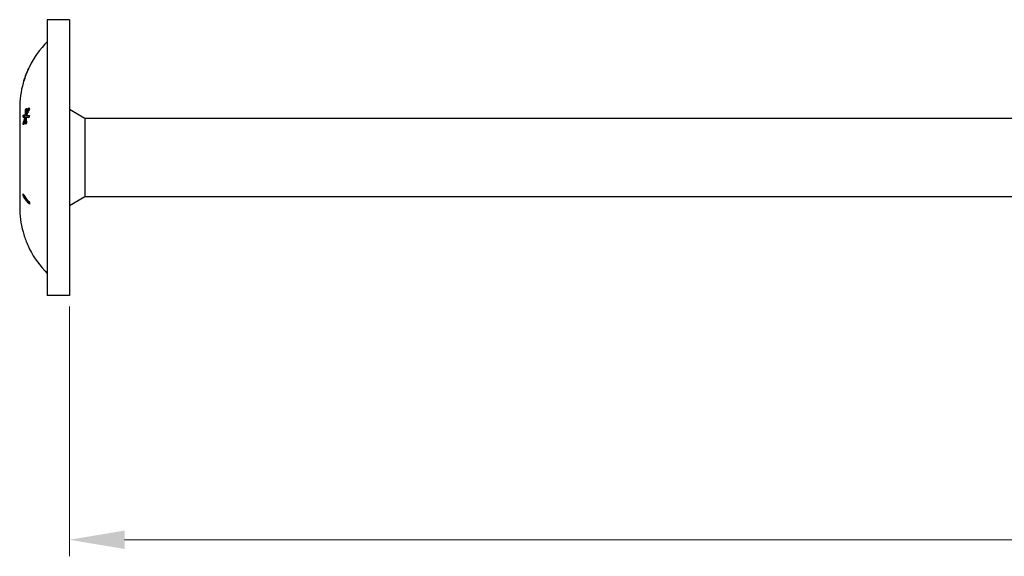
# Model space of a CAD drawing. Units: millimetres. Extents: x 1673 to 2564, y 1213 to 1658.
# Drawn here: x 1818 to 1907, y 1464 to 1512 of the extents above; entities that cross this region are included whole.
import ezdxf

# ---------------------------------------------------------------- set-up
doc = ezdxf.new("R2010")
doc.units = ezdxf.units.MM
doc.layers.add('Dimensions', color=1, linetype='Continuous', lineweight=20)
doc.layers.add('Part', color=7, linetype='Continuous', lineweight=25)
doc.styles.add('EU_style', font='arial_0.ttf')
doc.dimstyles.new('Dim_2D', dxfattribs={"dimtxt": 4, "dimasz": 5, "dimexe": 1.5, "dimexo": 1, "dimgap": 1, "dimtad": 1, "dimdec": 1, "dimdsep": 46, "dimtxsty": 'EU_style', "dimcen": 2.5, "dimclrd": 256, "dimclre": 256, "dimclrt": 256, "dimadec": 0, "dimazin": 0, "dimtfac": 1, "dimtdec": 1, "dimtmove": 0, "dimatfit": 3, "dimfxl": 0, "dimtolj": 1, "dimtzin": 0, "dimlwd": -1, "dimlwe": -1, "dimarcsym": 0})

# ---------------------------------------------------------------- blocks, each defined once
blk = doc.blocks.new('*D6')
at = {"layer": 'Defpoints', "color": 0}
for p in [(2182.251, 1500), (1822.251, 1487.5), (2182.251, 1465.371)]:
    blk.add_point(p, dxfattribs=at)
at = {"layer": 'Dimensions'}
for p, q in [((2182.251, 1499), (2182.251, 1463.871)), ((1822.251, 1486.5), (1822.251, 1463.871)), ((1827.251, 1465.371), (2177.251, 1465.371))]:
    blk.add_line(p, q, dxfattribs=at)
for points in [[(1827.251, 1466.205), (1827.251, 1464.538), (1822.251, 1465.371)], [(2177.251, 1466.205), (2177.251, 1464.538), (2182.251, 1465.371)]]:
    blk.add_solid(points, dxfattribs=at)
at = {"layer": 'Dimensions', "insert": (2002.251, 1468.415), "char_height": 4, "attachment_point": 5, "style": 'EU_style'}
blk.add_mtext('\\A1;360', dxfattribs=at)

msp = doc.modelspace()

# ---------------------------------------------------------------- linework, layer by layer
at = {"layer": 'Part'}
for p, q in [((1820.251, 1512.5), (1820.251, 1487.5)), ((1822.251, 1512.5), (1820.251, 1512.5)), ((1822.251, 1512.5), (1822.251, 1487.5)), ((1818.553, 1508.077), (1818.556, 1508.077)), ((1818.112, 1506.923), (1818.115, 1506.923)), ((1818.143, 1507.022), (1818.147, 1507.022)), ((1817.751, 1504.47), (1817.751, 1503.871)), ((1818.282, 1504.369), (1818.358, 1504.369)), ((1823.651, 1503.55), (1822.251, 1504.358)), ((1817.751, 1503.871), (1817.751, 1500)), ((1818.063, 1503.672), (1818.167, 1503.672)), ((1818.063, 1503.074), (1818.125, 1503.074)), ((1818.248, 1503.669), (1818.355, 1503.669)), ((1818.273, 1503.845), (1818.376, 1503.845)), ((1818.273, 1503.56), (1818.345, 1503.56)), ((1818.343, 1503.653), (1818.451, 1503.653)), ((1818.344, 1503.94), (1818.415, 1503.94)), ((1823.651, 1503.55), (1823.651, 1496.45)), ((2069.251, 1503.55), (1823.651, 1503.55)), ((1817.751, 1500), (1817.751, 1496.129)), ((1817.751, 1496.129), (1817.751, 1495.53)), ((1818.052, 1496.56), (1818.149, 1496.56)), ((1823.651, 1496.45), (1822.251, 1495.642)), ((2069.251, 1496.45), (1823.651, 1496.45)), ((1818.052, 1493.283), (1818.052, 1493.283)), ((1818.652, 1491.717), (1818.651, 1491.717)), ((1822.251, 1487.5), (1820.251, 1487.5))]:
    msp.add_line(p, q, dxfattribs=at)
for centre, start, end in [((1826.272, 1504.47), 134.96114, 153.74184), ((1826.272, 1504.47), 155.06984, 163.17353), ((1826.272, 1504.47), 164.41667, 180), ((1826.272, 1495.53), 180, 195.28402), ((1826.272, 1495.53), 206.58169, 225.03886)]:
    msp.add_arc(centre, 8.522, start, end, dxfattribs=at)
for points, knots in [([(1818.313, 1507.501), (1818.348, 1507.595), (1818.387, 1507.691), (1818.44, 1507.82), (1818.457, 1507.861), (1818.488, 1507.932), (1818.501, 1507.963), (1818.511, 1507.987)], [0, 0, 0, 0, 0.03004027, 0.03004027, 0.04504134, 0.04504134, 0.05966113, 0.05966113, 0.05966113, 0.05966113]), ([(1818.58, 1508.131), (1818.559, 1508.083), (1818.532, 1508.024), (1818.483, 1507.908), (1818.455, 1507.842), (1818.383, 1507.668), (1818.349, 1507.583), (1818.317, 1507.499)], [0, 0, 0, 0, 0.02685546, 0.02685546, 0.04457644, 0.04457644, 0.05986173, 0.05986173, 0.05986173, 0.05986173]), ([(1818.511, 1507.987), (1818.525, 1508.019), (1818.535, 1508.042), (1818.546, 1508.065), (1818.551, 1508.077), (1818.553, 1508.077)], [0, 0, 0, 0, 0.01877515, 0.01877515, 0.03042093, 0.03042093, 0.03042093, 0.03042093]), ([(1818.63, 1508.24), (1818.627, 1508.235), (1818.624, 1508.228), (1818.614, 1508.206), (1818.602, 1508.18), (1818.58, 1508.131)], [0.02282982, 0.02282982, 0.02282982, 0.02282982, 0.04049804, 0.04049804, 0.06270225, 0.06270225, 0.06270225, 0.06270225]), ([(1818.098, 1506.87), (1818.084, 1506.827), (1818.074, 1506.793), (1818.067, 1506.77), (1818.065, 1506.764), (1818.064, 1506.759)], [0, 0, 0, 0, 0.02484852, 0.02484852, 0.03220407, 0.03220407, 0.03220407, 0.03220407]), ([(1818.317, 1507.499), (1818.276, 1507.391), (1818.237, 1507.284), (1818.18, 1507.12), (1818.159, 1507.058), (1818.124, 1506.952), (1818.11, 1506.907), (1818.098, 1506.87)], [0, 0, 0, 0, 0.03462963, 0.03462963, 0.05586481, 0.05586481, 0.07625161, 0.07625161, 0.07625161, 0.07625161]), ([(1818.112, 1506.923), (1818.111, 1506.923), (1818.113, 1506.928), (1818.119, 1506.947), (1818.121, 1506.956), (1818.131, 1506.987), (1818.137, 1507.003), (1818.143, 1507.022)], [0, 0, 0, 0, 0.02303293, 0.02303293, 0.02824555, 0.02824555, 0.03195791, 0.03195791, 0.03195791, 0.03195791]), ([(1818.143, 1507.022), (1818.154, 1507.056), (1818.167, 1507.096), (1818.203, 1507.201), (1818.223, 1507.257), (1818.262, 1507.366), (1818.287, 1507.435), (1818.313, 1507.501)], [0, 0, 0, 0, 0.01813097, 0.01813097, 0.03903148, 0.03903148, 0.06995009, 0.06995009, 0.06995009, 0.06995009]), ([(1818.638, 1504.426), (1818.609, 1504.368), (1818.582, 1504.311), (1818.489, 1504.116), (1818.427, 1503.973), (1818.369, 1503.827)], [2.53043022, 2.53043022, 2.53043022, 2.53043022, 2.55154372, 2.55154372, 2.60323343, 2.60323343, 2.60323343, 2.60323343]), ([(1818.282, 1503.023), (1818.276, 1503.203), (1818.273, 1503.38), (1818.273, 1503.557), (1818.273, 1503.558), (1818.273, 1503.56)], [2.76049659, 2.76049659, 2.76049659, 2.76049659, 2.82009652, 2.82009652, 2.82075296, 2.82075296, 2.82075296, 2.82075296]), ([(1818.589, 1503.609), (1818.588, 1503.609), (1818.588, 1503.609), (1818.5, 1503.623), (1818.418, 1503.637), (1818.343, 1503.653)], [2.53908365, 2.53908365, 2.53908365, 2.53908365, 2.53931423, 2.53931423, 2.60796393, 2.60796393, 2.60796393, 2.60796393]), ([(1818.369, 1503.827), (1818.426, 1503.826), (1818.488, 1503.826), (1818.58, 1503.825), (1818.608, 1503.824), (1818.638, 1503.824)], [3.85646506, 3.85646506, 3.85646506, 3.85646506, 3.90745309, 3.90745309, 3.92917627, 3.92917627, 3.92917627, 3.92917627]), ([(1818.052, 1496.56), (1818.052, 1496.587), (1818.052, 1496.614), (1818.052, 1496.669), (1818.052, 1496.696), (1818.052, 1496.724)], [2.92109962, 2.92109962, 2.92109962, 2.92109962, 2.93055545, 2.93055545, 2.94001128, 2.94001128, 2.94001128, 2.94001128]), ([(1818.052, 1496.724), (1818.149, 1496.546), (1818.269, 1496.375), (1818.475, 1496.126), (1818.559, 1496.033), (1818.652, 1495.94)], [4.0649281, 4.0649281, 4.0649281, 4.0649281, 4.1674369, 4.1674369, 4.2264204, 4.2264204, 4.2264204, 4.2264204]), ([(1818.652, 1495.776), (1818.559, 1495.869), (1818.475, 1495.962), (1818.269, 1496.21), (1818.149, 1496.382), (1818.052, 1496.56)], [2.5921773, 2.5921773, 2.5921773, 2.5921773, 2.6511607, 2.6511607, 2.7536695, 2.7536695, 2.7536695, 2.7536695]), ([(1818.651, 1495.891), (1818.594, 1495.952), (1818.541, 1496.012), (1818.387, 1496.199), (1818.289, 1496.334), (1818.204, 1496.475)], [2.5872047, 2.5872047, 2.5872047, 2.5872047, 2.6258996, 2.6258996, 2.708372, 2.708372, 2.708372, 2.708372]), ([(1818.652, 1495.94), (1818.651, 1495.913), (1818.651, 1495.886), (1818.651, 1495.831), (1818.651, 1495.804), (1818.652, 1495.776)], [2.63417343, 2.63417343, 2.63417343, 2.63417343, 2.64361692, 2.64361692, 2.65306041, 2.65306041, 2.65306041, 2.65306041]), ([(1818.052, 1493.283), (1818.149, 1492.928), (1818.269, 1492.585), (1818.475, 1492.087), (1818.559, 1491.902), (1818.652, 1491.717)], [4.0649281, 4.0649281, 4.0649281, 4.0649281, 4.1674369, 4.1674369, 4.2264204, 4.2264204, 4.2264204, 4.2264204])]:
    msp.add_open_spline(points, degree=3, knots=knots, dxfattribs=at)
for points in [[(1818.273, 1503.845), (1818.273, 1504.017), (1818.276, 1504.192), (1818.282, 1504.369)], [(1818.282, 1504.369), (1818.309, 1504.405), (1818.336, 1504.44), (1818.363, 1504.475)], [(1818.344, 1503.94), (1818.419, 1504.142), (1818.501, 1504.34), (1818.589, 1504.53)], [(1818.363, 1504.475), (1818.353, 1504.293), (1818.347, 1504.115), (1818.344, 1503.94)], [(1818.589, 1504.53), (1818.605, 1504.495), (1818.621, 1504.46), (1818.638, 1504.426)], [(1818.063, 1503.672), (1818.074, 1503.744), (1818.085, 1503.815), (1818.097, 1503.887)], [(1818.248, 1503.669), (1818.179, 1503.67), (1818.117, 1503.671), (1818.063, 1503.672)], [(1818.063, 1503.074), (1818.117, 1503.276), (1818.179, 1503.475), (1818.248, 1503.669)], [(1818.097, 1502.969), (1818.085, 1503.004), (1818.074, 1503.039), (1818.063, 1503.074)], [(1818.097, 1503.887), (1818.149, 1503.873), (1818.208, 1503.859), (1818.273, 1503.845)], [(1818.273, 1503.56), (1818.208, 1503.367), (1818.149, 1503.17), (1818.097, 1502.969)], [(1818.167, 1503.672), (1818.176, 1503.736), (1818.187, 1503.799), (1818.197, 1503.862)], [(1818.355, 1503.669), (1818.285, 1503.67), (1818.222, 1503.671), (1818.167, 1503.672)], [(1818.363, 1503.129), (1818.336, 1503.094), (1818.309, 1503.059), (1818.282, 1503.023)], [(1818.316, 1503.56), (1818.325, 1503.587), (1818.334, 1503.613), (1818.344, 1503.639)], [(1818.343, 1503.653), (1818.347, 1503.481), (1818.353, 1503.306), (1818.363, 1503.129)], [(1818.349, 1503.653), (1818.351, 1503.658), (1818.353, 1503.664), (1818.355, 1503.669)], [(1818.379, 1503.854), (1818.379, 1503.882), (1818.379, 1503.911), (1818.38, 1503.94)], [(1818.593, 1503.626), (1818.543, 1503.635), (1818.496, 1503.644), (1818.451, 1503.653)], [(1818.638, 1503.824), (1818.621, 1503.752), (1818.605, 1503.681), (1818.589, 1503.609)]]:
    msp.add_open_spline(points, degree=3, dxfattribs=at)

# ---------------------------------------------------------------- dimensions: what is measured, and where the dimension line sits
at = {"layer": 'Dimensions'}
dim = msp.add_linear_dim(base=(2182.251, 1465.371), p1=(1822.251, 1487.5), p2=(2182.251, 1500), dimstyle='Dim_2D', dxfattribs=at)
dim.commit()
dim.dimension.update_dxf_attribs({"geometry": '*D6', "text_midpoint": (2002.251, 1468.415)})

doc.saveas('drawing.dxf')
